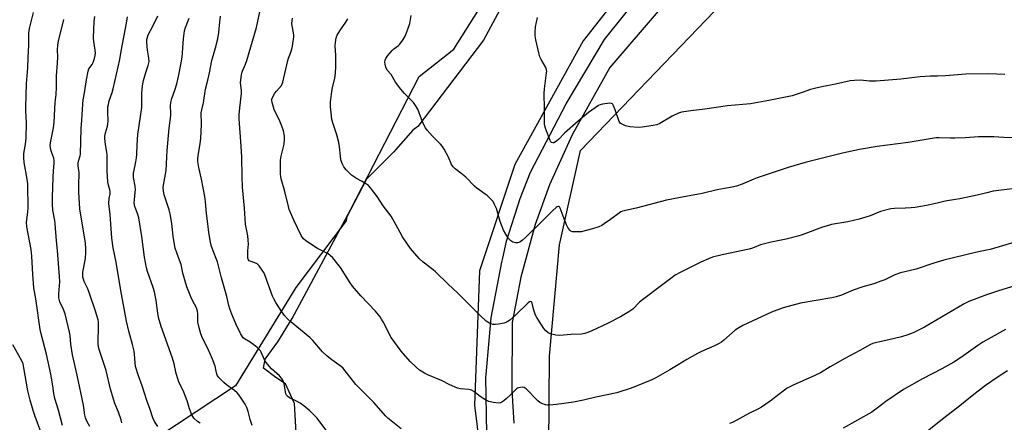
# Model space of a CAD drawing. Units: inches. Extents: x 1213771 to 1219771, y 565455 to 569455.
# Drawn here: x 1216316 to 1216771, y 566427 to 566613 of the extents above; entities that cross this region are included whole.
import ezdxf

# ---------------------------------------------------------------- set-up
doc = ezdxf.new("R2010")
doc.units = ezdxf.units.IN
doc.header["$MEASUREMENT"] = 0
for name, color, linetype in [('NTRL-Pasture Land', 2, 'Continuous'), ('NTRL-Trees', 3, 'Continuous'), ('TRANS-Road', 130, 'Continuous'), ('Undefined', 1, 'Continuous')]:
    doc.layers.add(name, color=color, linetype=linetype)

msp = doc.modelspace()

# ---------------------------------------------------------------- linework, layer by layer
at = {"layer": 'NTRL-Pasture Land'}
for points in [[(1216559.93, 566394.34), (1216560.41, 566457.15), (1216565.07, 566508.61), (1216574.69, 566552.33), (1216655.97, 566636.98), (1216689.65, 566669.7), (1216741.64, 566702.01), (1216775.97, 566758), (1216795.54, 566807.48), (1216798.16, 566859.14), (1216795.67, 566906.01), (1216796.15, 566931.3), (1216797.62, 566948.01), (1216823.28, 567021.26), (1216868.57, 567132.05), (1216882.27, 567225.97), (1216873, 567228.44), (1216891.71, 567246.48), (1216940.09, 567304.04), (1217002.73, 567368.43), (1217077.71, 567432.79), (1217202.29, 567530.12)], [(1216629.2, 566671.03), (1216576.02, 566602.97), (1216544.44, 566545.74), (1216528.03, 566496.63), (1216525.82, 566434.53), (1216535.87, 566351.91)], [(1216449.15, 566319.27), (1216442.52, 566435.33), (1216438.41, 566444.3), (1216433.95, 566447.32), (1216428.32, 566451.53), (1216429.02, 566455.73), (1216434.83, 566463.78), (1216441.55, 566474.56), (1216468.49, 566524.79), (1216500.22, 566586.48), (1216516.28, 566599.12), (1216529.07, 566619.58)]]:
    msp.add_lwpolyline(points, dxfattribs=at)
at = {"layer": 'NTRL-Trees'}
msp.add_lwpolyline([(1216094.48, 566922.21), (1216140.41, 566892.53), (1216197.02, 566878.27), (1216247.49, 566851.34), (1216315.89, 566821.93), (1216449.3, 566744.26), (1216531.68, 566705.13), (1216555.88, 566651.8), (1216529.97, 566603.35), (1216499.61, 566563.35), (1216497.29, 566561.66), (1216488.28, 566551.52), (1216475.84, 566539.08), (1216468.49, 566524.79), (1216466.77, 566521.59), (1216466.48, 566519.68), (1216443.13, 566488.91), (1216415.37, 566443.38), (1216351.61, 566401.33)], dxfattribs=at)
at = {"layer": 'TRANS-Road'}
for points in [[(1216531.43, 566421.22), (1216531.06, 566447.47), (1216531.11, 566448.71), (1216533.44, 566474.86), (1216538.33, 566500.65), (1216538.78, 566502.5), (1216540.53, 566510.37), (1216546.82, 566530.11), (1216551.69, 566542.23), (1216568.16, 566573.88), (1216585.76, 566603.62), (1216624.66, 566652.16)], [(1216610.64, 566616.76), (1216588.33, 566590.65), (1216570.82, 566559.47), (1216560.4, 566536.46), (1216553.76, 566518.04), (1216547.12, 566493.66), (1216543.24, 566472.73), (1216543.02, 566441.45), (1216543.93, 566426.22)]]:
    msp.add_lwpolyline(points, dxfattribs=at)
at = {"layer": 'Undefined'}
for points, elevation in [([(1216335.4, 566425.01), (1216333.51, 566432.1), (1216331.77, 566437.64), (1216331.29, 566439.83), (1216330.91, 566443.46), (1216329.96, 566448.75), (1216327.92, 566458.02), (1216325.49, 566467.42), (1216325.04, 566469.42), (1216323.07, 566483.62), (1216322.16, 566488.8), (1216321.62, 566494.85), (1216321.16, 566503.44), (1216320.85, 566506.49), (1216318.82, 566517.01), (1216318.76, 566519.06), (1216319.27, 566523.77), (1216319.42, 566525.92), (1216319.43, 566528.37), (1216319.29, 566533.57), (1216319.33, 566536.92), (1216319.09, 566539.07), (1216317.66, 566546.72), (1216317.42, 566548.94), (1216317.48, 566550.84), (1216318.31, 566555.15), (1216318.54, 566558.01), (1216318.77, 566565.3), (1216318.46, 566570.6), (1216318.45, 566572.34), (1216318.79, 566583.03), (1216319.28, 566590.49), (1216319.44, 566595.27), (1216319.74, 566601.05), (1216319.86, 566606.58), (1216320.12, 566608.75), (1216321.95, 566616.17)], 552), ([(1216398.93, 566426.13), (1216397.71, 566426.93), (1216396.05, 566428.51), (1216395.53, 566429.18), (1216395.12, 566429.96), (1216394.04, 566432.72), (1216393.11, 566436.04), (1216392.51, 566437.68), (1216391.09, 566441.2), (1216389.32, 566444.87), (1216388.78, 566446.24), (1216387.91, 566449.07), (1216386.98, 566453.68), (1216386.24, 566456.23), (1216380.99, 566470.87), (1216379.78, 566475.03), (1216379.34, 566477.01), (1216378.59, 566482.9), (1216377.91, 566486.88), (1216377.28, 566488.84), (1216374.62, 566496.25), (1216374.16, 566497.95), (1216373.25, 566502.94), (1216372, 566512.53), (1216370.62, 566521.12), (1216370.22, 566522.75), (1216368.79, 566526.39), (1216368.62, 566527.2), (1216368.5, 566528.3), (1216368.56, 566529.45), (1216368.99, 566532.87), (1216369.05, 566534.25), (1216368.91, 566535.73), (1216368.23, 566539.81), (1216368.21, 566541.8), (1216368.41, 566543.25), (1216369.24, 566547.02), (1216369.56, 566548.85), (1216369.68, 566550.41), (1216369.81, 566554.96), (1216370.23, 566559.63), (1216371.99, 566572.19), (1216372.09, 566573.73), (1216372.08, 566578.48), (1216372.18, 566580.81), (1216372.51, 566583.05), (1216372.85, 566584.71), (1216373.89, 566588.28), (1216374.99, 566591.58), (1216375.33, 566593.51), (1216375.29, 566594.92), (1216374.69, 566598.66), (1216374.5, 566600.39), (1216374.35, 566602.41), (1216374.39, 566603.56), (1216374.62, 566604.69), (1216374.99, 566605.77), (1216376.99, 566609.51), (1216379.39, 566614.49)], 560), ([(1216458.95, 566420.55), (1216453.01, 566428.51), (1216451.87, 566429.76), (1216449.58, 566431.94), (1216446.84, 566434.24), (1216445.24, 566435.39), (1216443.79, 566436.23), (1216440.28, 566437.94), (1216439.32, 566438.59), (1216438.85, 566439.18), (1216438.63, 566439.66), (1216438.37, 566440.73), (1216437.75, 566444.38), (1216437.27, 566445.73), (1216436.6, 566446.98), (1216435.63, 566448.01), (1216431.92, 566451.25), (1216430.09, 566453.38), (1216429.44, 566454.28), (1216428.76, 566455.46), (1216427.23, 566458.93), (1216426.8, 566459.69), (1216426.44, 566460.13), (1216425.39, 566461.12), (1216423.82, 566462.4), (1216422.14, 566463.57), (1216419.43, 566465.14), (1216418.83, 566465.64), (1216418.48, 566466.08), (1216417.63, 566467.6), (1216415.43, 566472.07), (1216413.56, 566476.61), (1216412.68, 566479.01), (1216412.2, 566480.66), (1216411.3, 566484.74), (1216408.77, 566493.43), (1216406.94, 566500.75), (1216406.38, 566502.37), (1216404.21, 566507.95), (1216403.7, 566509.92), (1216402.98, 566514.34), (1216402.47, 566518.37), (1216401.94, 566523.07), (1216401.49, 566528.6), (1216401.2, 566530.96), (1216399.63, 566538.94), (1216398.34, 566544.39), (1216397.96, 566547.25), (1216397.93, 566548.4), (1216398.06, 566549.87), (1216399.05, 566555.56), (1216399.28, 566557.89), (1216399.66, 566564.35), (1216399.64, 566565.5), (1216399.4, 566568.59), (1216399.41, 566569.69), (1216399.67, 566571.1), (1216400.46, 566574.27), (1216401.48, 566580.71), (1216402.52, 566584.73), (1216403.32, 566588.22), (1216404.37, 566593.89), (1216406.13, 566599.72), (1216407.11, 566603.99), (1216407.56, 566606.9), (1216408.03, 566611.83), (1216408.38, 566614.37)], 564), ([(1216491.9, 566423.47), (1216485.74, 566428.45), (1216484.77, 566429.44), (1216479.17, 566435.69), (1216470.9, 566444.08), (1216464.85, 566451.77), (1216463.09, 566453.22), (1216459.77, 566455.43), (1216457.74, 566457.17), (1216455.58, 566459.22), (1216451.08, 566464.42), (1216449.73, 566465.83), (1216441.08, 566472.82), (1216439.3, 566474.39), (1216437.98, 566476.01), (1216436.4, 566478.17), (1216433.93, 566482.04), (1216432.98, 566483.7), (1216432.44, 566484.92), (1216428.85, 566494.77), (1216428.39, 566495.8), (1216427.96, 566496.54), (1216426.28, 566498.86), (1216425.3, 566499.85), (1216424.3, 566500.34), (1216422.01, 566501.05), (1216421.62, 566501.27), (1216421.25, 566501.68), (1216421.04, 566502.41), (1216420.98, 566503.52), (1216421.04, 566505.81), (1216421.25, 566508.93), (1216421.2, 566510.86), (1216421, 566512.79), (1216420.21, 566516.72), (1216420, 566518.14), (1216419.54, 566525.55), (1216418.58, 566535.28), (1216418.37, 566540.27), (1216418.18, 566549.26), (1216417.99, 566554.24), (1216416.94, 566566.94), (1216416.98, 566568.7), (1216417.23, 566571.94), (1216418.15, 566578.56), (1216418.12, 566579.98), (1216417.64, 566583.56), (1216417.72, 566584.97), (1216418.05, 566587.22), (1216418.46, 566588.61), (1216419.92, 566592.15), (1216420.55, 566593.95), (1216425.03, 566609.14), (1216426.61, 566616.45)], 566), ([(1216776.67, 566558.18), (1216770.31, 566558.28), (1216765.78, 566558.55), (1216760.42, 566558.6), (1216758.65, 566558.54), (1216752.51, 566558.09), (1216747.78, 566557.93), (1216745.73, 566557.92), (1216740.55, 566558.13), (1216739.08, 566558.06), (1216726.16, 566556.02), (1216711.92, 566554.14), (1216703.69, 566552.73), (1216695.77, 566551.03), (1216678.6, 566546.73), (1216670.66, 566544.38), (1216656.41, 566539.58), (1216654.83, 566538.97), (1216649.4, 566536.65), (1216646.77, 566535.78), (1216644.84, 566535.32), (1216641.34, 566534.74), (1216637.96, 566534.08), (1216631.03, 566532.45), (1216623.45, 566531.07), (1216614.45, 566529.32), (1216600.52, 566525.64), (1216594.18, 566524.23), (1216593.41, 566523.91), (1216592.69, 566523.45), (1216588.56, 566520.29), (1216585.75, 566518.29), (1216584.54, 566517.55), (1216583.18, 566517), (1216580.36, 566516.1), (1216575.06, 566514.73), (1216573.35, 566514.61), (1216571.08, 566514.71), (1216570.34, 566514.95), (1216569.74, 566515.47), (1216568.93, 566516.65), (1216568.29, 566517.94), (1216566.73, 566521.93), (1216565.4, 566525.67), (1216564.97, 566526.21), (1216564.79, 566526.3), (1216564.38, 566526.33), (1216563.94, 566526.17), (1216563.5, 566525.88), (1216561.98, 566524.56), (1216557.83, 566520.35), (1216549.33, 566511.96), (1216548, 566510.77), (1216546.76, 566509.95), (1216545.7, 566509.52), (1216544.67, 566509.53), (1216543.4, 566509.88), (1216542.54, 566510.46), (1216541.46, 566511.65), (1216540.19, 566513.65), (1216539.18, 566515.44), (1216537.58, 566519.4), (1216535.87, 566525.43), (1216535.06, 566527.33), (1216534.36, 566528.61), (1216533.45, 566529.67), (1216531.6, 566531.41), (1216530.72, 566532.11), (1216527.93, 566534.01), (1216526.85, 566534.84), (1216525.83, 566535.77), (1216521.74, 566539.92), (1216519.46, 566541.86), (1216516.88, 566543.8), (1216515.97, 566544.72), (1216515.2, 566545.83), (1216513.71, 566549.17), (1216511.74, 566552.88), (1216510.95, 566554.14), (1216509.99, 566555.22), (1216506.27, 566558.93), (1216503.93, 566561.62), (1216503.05, 566562.8), (1216502.39, 566564.08), (1216501.26, 566566.77), (1216499.51, 566571.45), (1216498.55, 566573.14), (1216497.51, 566574.47), (1216493.36, 566578.57), (1216491.67, 566580.57), (1216489.24, 566583.83), (1216487.2, 566587.41), (1216485.4, 566589.5), (1216484.85, 566590.82), (1216484.48, 566592.23), (1216484.37, 566593.08), (1216484.5, 566594.1), (1216484.78, 566594.83), (1216485.73, 566596.2), (1216487.67, 566598.48), (1216488.53, 566599.28), (1216490.62, 566600.89), (1216491.24, 566601.49), (1216492.42, 566603.13), (1216493.49, 566604.86), (1216493.99, 566605.9), (1216494.92, 566608.33), (1216495.8, 566611.07), (1216496.56, 566614.71)], 572), ([(1216348.03, 566424.56), (1216346.67, 566427.07), (1216346.05, 566428.56), (1216345.74, 566429.9), (1216345.02, 566434.42), (1216342.15, 566448.29), (1216339.98, 566457.7), (1216339.27, 566462.65), (1216338.92, 566466.65), (1216338.65, 566468.26), (1216336.56, 566476.8), (1216335.86, 566478.69), (1216334.14, 566482.35), (1216333.64, 566484.17), (1216333.6, 566485.97), (1216334.05, 566491.46), (1216333.99, 566493.94), (1216332.97, 566506.04), (1216332.51, 566510.54), (1216332.03, 566518.42), (1216331.84, 566519.86), (1216330.9, 566524.73), (1216330.71, 566527.34), (1216330.66, 566530.52), (1216331.03, 566539.98), (1216331.19, 566542.84), (1216331.53, 566546.38), (1216331.56, 566547.55), (1216331.32, 566548.74), (1216330.4, 566551.19), (1216329.98, 566552.54), (1216329.74, 566553.62), (1216329.68, 566554.46), (1216329.85, 566555.88), (1216331.2, 566562.77), (1216331.55, 566565.41), (1216331.96, 566574.46), (1216332.35, 566578.25), (1216332.55, 566581.49), (1216332.54, 566586.75), (1216333.1, 566592.63), (1216333.16, 566595.58), (1216333.07, 566598.69), (1216333.21, 566601.17), (1216333.53, 566602.86), (1216336.03, 566612.91)], 554), ([(1216362.73, 566426.36), (1216362.43, 566427.78), (1216361.25, 566431.29), (1216359.61, 566435.19), (1216359.03, 566436.82), (1216357.55, 566441.87), (1216355.46, 566450.46), (1216352.23, 566460.18), (1216351.93, 566461.61), (1216351.82, 566462.77), (1216352.01, 566471.95), (1216351.95, 566473.08), (1216351.8, 566473.92), (1216350.59, 566478.04), (1216347.84, 566486.18), (1216347.02, 566488.29), (1216345.39, 566491.7), (1216345.02, 566492.72), (1216344.78, 566493.74), (1216344.69, 566494.91), (1216344.77, 566496.05), (1216345.98, 566502.28), (1216346.17, 566505.11), (1216346.19, 566506.79), (1216345.92, 566509.5), (1216343.92, 566521.5), (1216343.41, 566525.32), (1216343, 566530.39), (1216342.91, 566533.02), (1216342.87, 566535.94), (1216343.02, 566542.07), (1216342.63, 566545.16), (1216342.59, 566546.29), (1216342.74, 566547.41), (1216343.52, 566549.75), (1216343.67, 566550.57), (1216343.91, 566562.44), (1216344.3, 566566.33), (1216344.71, 566573.74), (1216344.91, 566575.74), (1216345.54, 566579.02), (1216346.4, 566584.93), (1216347.17, 566589), (1216347.58, 566590.07), (1216349.02, 566592.12), (1216349.51, 566592.98), (1216350.2, 566594.8), (1216350.52, 566596.15), (1216350.57, 566597.28), (1216350.52, 566598.71), (1216349.88, 566602.63), (1216349.72, 566604.38), (1216350.03, 566611.91), (1216350.33, 566614.24)], 556), ([(1216379.35, 566424.55), (1216377.82, 566426.99), (1216377.15, 566428.62), (1216375.86, 566432.56), (1216374.36, 566436.62), (1216372.22, 566443.36), (1216370.4, 566448), (1216369.14, 566452.39), (1216368.88, 566454.07), (1216368.64, 566458.02), (1216368.45, 566459.43), (1216367.72, 566462.53), (1216365.97, 566468.73), (1216365, 566473.36), (1216362.31, 566487.47), (1216360.1, 566500.63), (1216358.83, 566507.21), (1216358.17, 566511.8), (1216357.32, 566522.64), (1216356.84, 566527.82), (1216356.91, 566530.08), (1216357.32, 566532.17), (1216357.35, 566533.11), (1216357.19, 566534.11), (1216356.54, 566536.31), (1216356.34, 566537.77), (1216355.97, 566542.8), (1216355.98, 566550.32), (1216355.83, 566551.55), (1216355.17, 566555.07), (1216354.97, 566557.85), (1216354.99, 566558.96), (1216355.19, 566560.37), (1216356.11, 566563.49), (1216356.35, 566564.64), (1216356.4, 566565.78), (1216356.29, 566570.11), (1216356.38, 566572.4), (1216356.55, 566573.53), (1216356.95, 566575.21), (1216358.29, 566579.15), (1216358.73, 566580.77), (1216361.79, 566594.33), (1216362.43, 566598.23), (1216364.94, 566611.23), (1216365.35, 566614.06)], 558), ([(1216423.05, 566425.11), (1216422.11, 566427.86), (1216421.23, 566431.57), (1216420.61, 566433.46), (1216419.75, 566434.98), (1216417, 566439.12), (1216416.1, 566440.18), (1216414.91, 566441.33), (1216411.11, 566443.97), (1216409.98, 566444.92), (1216407.65, 566447.23), (1216407.11, 566447.91), (1216406.85, 566448.4), (1216406.54, 566449.43), (1216405.89, 566452.54), (1216404.7, 566455.82), (1216402.58, 566460.65), (1216400.12, 566465.55), (1216399.32, 566467.42), (1216398.4, 566470.86), (1216397.96, 566472.88), (1216397.88, 566474.03), (1216397.9, 566476.9), (1216397.8, 566477.8), (1216397.61, 566478.59), (1216397.12, 566479.85), (1216395.66, 566482.53), (1216394.64, 566484.67), (1216392.89, 566489.17), (1216390.95, 566495.48), (1216390.39, 566498.76), (1216390.19, 566499.55), (1216388.89, 566502.71), (1216387.46, 566507.12), (1216387.07, 566508.83), (1216386.46, 566512.59), (1216385.83, 566518.55), (1216385.09, 566522.95), (1216384.6, 566524.9), (1216382.36, 566531.78), (1216382.06, 566533.45), (1216381.94, 566535.14), (1216382.04, 566536.28), (1216382.98, 566541.39), (1216383.22, 566543.1), (1216383.68, 566552.2), (1216384.66, 566562.61), (1216385.35, 566568.4), (1216385.37, 566569.49), (1216385.22, 566572.87), (1216385.37, 566574.5), (1216385.81, 566576.37), (1216387.26, 566580.24), (1216388.12, 566583.06), (1216388.95, 566586.44), (1216390.27, 566592.79), (1216390.64, 566595.37), (1216391.33, 566603.93), (1216391.74, 566607.59), (1216392.18, 566609.22), (1216393.64, 566612.65), (1216393.85, 566613.47)], 562), ([(1216775.49, 566509.94), (1216764.08, 566506.53), (1216762.42, 566506.11), (1216757.23, 566505.05), (1216742.64, 566501.48), (1216738.06, 566500.09), (1216729.93, 566497.39), (1216722.61, 566495.72), (1216720.02, 566494.71), (1216715.34, 566492.53), (1216713.49, 566491.77), (1216710.24, 566490.62), (1216705.22, 566489.16), (1216700.78, 566487.69), (1216695.35, 566485.42), (1216692.94, 566484.61), (1216690.93, 566484.17), (1216676.43, 566481.59), (1216668.48, 566479.53), (1216663.02, 566477.48), (1216658.72, 566475.44), (1216649.72, 566471.35), (1216647.98, 566470.28), (1216646.29, 566469.13), (1216640.98, 566464.58), (1216639.84, 566463.67), (1216638.88, 566463.04), (1216636.61, 566461.86), (1216630.67, 566459.34), (1216628.81, 566458.42), (1216623.84, 566455.65), (1216619.89, 566453.14), (1216616.08, 566450.85), (1216609.49, 566447.08), (1216607.75, 566446.2), (1216599.39, 566442.78), (1216597.17, 566441.99), (1216592.97, 566440.64), (1216591.57, 566440.25), (1216581.88, 566438.16), (1216576.13, 566436.78), (1216571.46, 566435.86), (1216563.6, 566434.75), (1216560.35, 566434.51), (1216559.47, 566434.52), (1216558.6, 566434.63), (1216556.92, 566435.2), (1216555.91, 566435.78), (1216555.05, 566436.56), (1216549.7, 566442.06), (1216548.78, 566442.66), (1216547.73, 566442.77), (1216546.09, 566442.5), (1216545.58, 566442.3), (1216545.12, 566442), (1216542.3, 566439.14), (1216540.45, 566437.38), (1216539.36, 566436.43), (1216538.46, 566435.82), (1216537.77, 566435.53), (1216536.98, 566435.43), (1216534.4, 566435.75), (1216532.44, 566436.19), (1216530.5, 566437.05), (1216528.39, 566438.52), (1216525.41, 566440.87), (1216524.44, 566441.43), (1216523.16, 566441.77), (1216519.33, 566442.1), (1216517.91, 566442.42), (1216514.38, 566443.95), (1216510.48, 566445.92), (1216504.51, 566448.32), (1216502.65, 566449.25), (1216500.34, 566450.64), (1216498.77, 566452.02), (1216496, 566454.73), (1216491.88, 566459.51), (1216487.31, 566465.76), (1216483.55, 566473.01), (1216482.81, 566474.31), (1216482.16, 566475.3), (1216479.93, 566478), (1216473.23, 566484.99), (1216469.45, 566489.46), (1216468.27, 566491.12), (1216463.84, 566498.15), (1216462.65, 566499.7), (1216460.26, 566502.56), (1216459.06, 566503.78), (1216458.14, 566504.45), (1216456.88, 566505.14), (1216453.21, 566506.89), (1216447.76, 566510.44), (1216446.67, 566511.36), (1216445.63, 566512.89), (1216442.48, 566519.7), (1216440.18, 566525.02), (1216439.75, 566526.39), (1216438.08, 566533.35), (1216436.4, 566539.2), (1216436.22, 566540.27), (1216436.13, 566541.42), (1216436.07, 566546.4), (1216436.12, 566547.86), (1216436.41, 566549.59), (1216437.8, 566555.27), (1216438.02, 566557.5), (1216437.98, 566558.89), (1216437.44, 566561.38), (1216436.77, 566563.47), (1216435.43, 566566.59), (1216433.73, 566569.86), (1216433.22, 566571.2), (1216432.21, 566574.53), (1216432.07, 566575.36), (1216432.1, 566575.95), (1216432.5, 566577.02), (1216433.53, 566578.84), (1216434.19, 566579.76), (1216436.52, 566582.41), (1216436.93, 566583.13), (1216437.2, 566583.92), (1216439.45, 566593.88), (1216439.79, 566594.99), (1216440.71, 566597.31), (1216441.31, 566599.16), (1216441.65, 566600.52), (1216442.03, 566602.78), (1216442.23, 566604.48), (1216442.2, 566605.81), (1216441.41, 566610.84), (1216441.44, 566612.2), (1216441.61, 566613.49)], 568), ([(1216774.3, 566534.52), (1216765.52, 566533.42), (1216762.48, 566532.77), (1216758.03, 566531.65), (1216750.01, 566529.94), (1216747.98, 566529.57), (1216743.23, 566528.9), (1216739.59, 566527.97), (1216734.66, 566526.85), (1216729.35, 566525.95), (1216727.57, 566525.73), (1216724.89, 566525.54), (1216719.85, 566525.51), (1216718.13, 566525.3), (1216713.44, 566524.05), (1216708.65, 566522.12), (1216703.53, 566520.53), (1216698.35, 566519.35), (1216690.74, 566517.99), (1216688.21, 566517.35), (1216686.53, 566516.79), (1216677.15, 566513.23), (1216675.21, 566512.61), (1216669.84, 566511.29), (1216662.81, 566509.88), (1216659.77, 566509.13), (1216657.87, 566508.59), (1216654.25, 566507.16), (1216652.69, 566506.71), (1216640.15, 566504.04), (1216635.74, 566502.9), (1216633.83, 566502.16), (1216630.32, 566500.59), (1216620.8, 566495.91), (1216618.56, 566494.61), (1216616.44, 566493.14), (1216612.83, 566490.32), (1216603.39, 566483.22), (1216602.06, 566482.08), (1216598.95, 566478.95), (1216598.03, 566478.21), (1216597.05, 566477.58), (1216593.24, 566475.4), (1216587.28, 566472.28), (1216580.02, 566468.81), (1216578.11, 566468.04), (1216576.72, 566467.59), (1216575.13, 566467.33), (1216570.36, 566467.17), (1216565.03, 566466.75), (1216563.4, 566466.89), (1216562.06, 566467.13), (1216560.93, 566467.5), (1216559.87, 566468.01), (1216558.78, 566468.84), (1216557.85, 566469.88), (1216554.61, 566474.96), (1216554.01, 566476.11), (1216553.49, 566477.47), (1216553.06, 566478.88), (1216552.39, 566481.7), (1216552.03, 566482.25), (1216551.59, 566482.42), (1216551.18, 566482.29), (1216550.54, 566481.81), (1216544.77, 566476.14), (1216542.03, 566473.83), (1216540.84, 566472.98), (1216540.31, 566472.74), (1216539.47, 566472.49), (1216536.84, 566471.96), (1216535.39, 566471.75), (1216534.25, 566471.85), (1216532.62, 566472.46), (1216531.86, 566472.89), (1216531.17, 566473.41), (1216528.32, 566475.89), (1216521.44, 566482.96), (1216517.89, 566486.41), (1216513.59, 566490.38), (1216507.74, 566496.15), (1216506.64, 566497.09), (1216502.06, 566500.59), (1216500.26, 566502.31), (1216496.19, 566507.01), (1216494.76, 566508.88), (1216492.5, 566512.3), (1216490.35, 566516.42), (1216487.19, 566521.85), (1216483.52, 566526.68), (1216480.78, 566531.06), (1216477.73, 566534.97), (1216476.75, 566536.03), (1216475.8, 566536.73), (1216473.77, 566537.95), (1216471.23, 566539.32), (1216468.86, 566540.89), (1216466.43, 566543.31), (1216465.38, 566544.66), (1216464.64, 566546.27), (1216464.06, 566547.94), (1216463.79, 566549.61), (1216463.37, 566553.91), (1216463.01, 566555.9), (1216462.12, 566559.56), (1216460.41, 566564.67), (1216459.88, 566566.56), (1216459.63, 566568.31), (1216459.27, 566572.48), (1216459.24, 566574.56), (1216459.86, 566579.56), (1216460.16, 566581.31), (1216461.14, 566585.67), (1216461.51, 566588), (1216461.61, 566591.09), (1216461.62, 566596.14), (1216461.41, 566600.73), (1216461.48, 566602.16), (1216461.84, 566604.37), (1216462.26, 566605.69), (1216463.45, 566607.61), (1216466.36, 566611.62), (1216467.26, 566613.15)], 570), ([(1216770.78, 566587.45), (1216763.5, 566587.68), (1216752.86, 566587.55), (1216743.5, 566586.74), (1216739.8, 566586.64), (1216736.45, 566586.66), (1216731.78, 566586.36), (1216722.83, 566585.24), (1216711.41, 566584.27), (1216708.31, 566584.33), (1216704.07, 566584.73), (1216701.41, 566584.63), (1216699.38, 566584.43), (1216692.63, 566582.91), (1216686.28, 566581.77), (1216682.96, 566581.02), (1216681.04, 566580.49), (1216677.19, 566579.06), (1216672.51, 566577.52), (1216661.82, 566575.33), (1216653.34, 566573.93), (1216642.68, 566572.92), (1216632.2, 566571.37), (1216625.69, 566570.61), (1216621.45, 566569.96), (1216620.08, 566569.52), (1216617.14, 566568.16), (1216611.34, 566564.81), (1216610.05, 566564.19), (1216608.38, 566563.79), (1216603.24, 566562.99), (1216601.32, 566562.97), (1216597.58, 566563.2), (1216595.61, 566563.73), (1216594.25, 566564.24), (1216593.51, 566564.61), (1216593.09, 566564.94), (1216592.66, 566565.61), (1216590.84, 566571.14), (1216590.05, 566572.95), (1216589.47, 566573.79), (1216589.07, 566574.02), (1216588.32, 566574.11), (1216584.91, 566573.73), (1216583.81, 566573.45), (1216583.03, 566573.06), (1216578.41, 566569.83), (1216573.61, 566565.89), (1216567.39, 566560.25), (1216564.67, 566557.57), (1216563.58, 566556.61), (1216562.44, 566555.88), (1216561.98, 566555.78), (1216561.36, 566555.92), (1216561.03, 566556.21), (1216560.69, 566556.87), (1216560.03, 566558.96), (1216558.52, 566562.65), (1216558.25, 566563.63), (1216558.14, 566564.46), (1216558.11, 566571.35), (1216557.89, 566578.74), (1216558.09, 566580.79), (1216559.09, 566588.16), (1216559.13, 566589.03), (1216559.07, 566589.6), (1216558.67, 566590.69), (1216556.6, 566594.31), (1216555.98, 566595.65), (1216555.52, 566597.38), (1216554.1, 566603.5), (1216553.79, 566605.26), (1216553.79, 566606.97), (1216553.99, 566609.54), (1216554.88, 566613.82)], 574), ([(1216775.44, 566489.7), (1216767.94, 566487.35), (1216762.37, 566485.47), (1216754.23, 566482.4), (1216752.11, 566481.31), (1216733.72, 566470.53), (1216728.51, 566467.95), (1216726.09, 566467.06), (1216723.07, 566466.1), (1216717.25, 566464.66), (1216710.92, 566463.34), (1216709.81, 566463.03), (1216708.78, 566462.58), (1216703.9, 566459.72), (1216696.86, 566456.14), (1216690.19, 566452.28), (1216685.61, 566449.5), (1216682.68, 566448.05), (1216673.4, 566443.85), (1216670.31, 566442.29), (1216668.4, 566441.04), (1216662.42, 566436.34), (1216658.32, 566433.56), (1216657.05, 566432.85), (1216652.81, 566430.85), (1216645.28, 566426.56), (1216643.67, 566426)], 566), ([(1216771.11, 566469.42), (1216763.19, 566465.07), (1216760.72, 566463.6), (1216758.31, 566462.04), (1216750.81, 566456.65), (1216747.21, 566454.31), (1216741.78, 566451.25), (1216732.73, 566446.65), (1216723.98, 566441.81), (1216715.78, 566436.2), (1216711.88, 566433.04), (1216709.38, 566431.25), (1216696.17, 566423.85)], 564), ([(1216325.37, 566422.21), (1216322.71, 566429.3), (1216321.83, 566431.99), (1216320.47, 566436.75), (1216319.36, 566441.14), (1216317.48, 566451.82), (1216317.1, 566453.55), (1216316.5, 566454.96), (1216312.44, 566462.34)], 550), ([(1216772.07, 566450.3), (1216767.27, 566447.34), (1216761.93, 566443.59), (1216755.81, 566438.83), (1216750.05, 566434.21), (1216742.66, 566428.51), (1216730.42, 566418.76)], 562)]:
    msp.add_lwpolyline(points, dxfattribs=dict(at, elevation=elevation))

doc.saveas('drawing.dxf')
